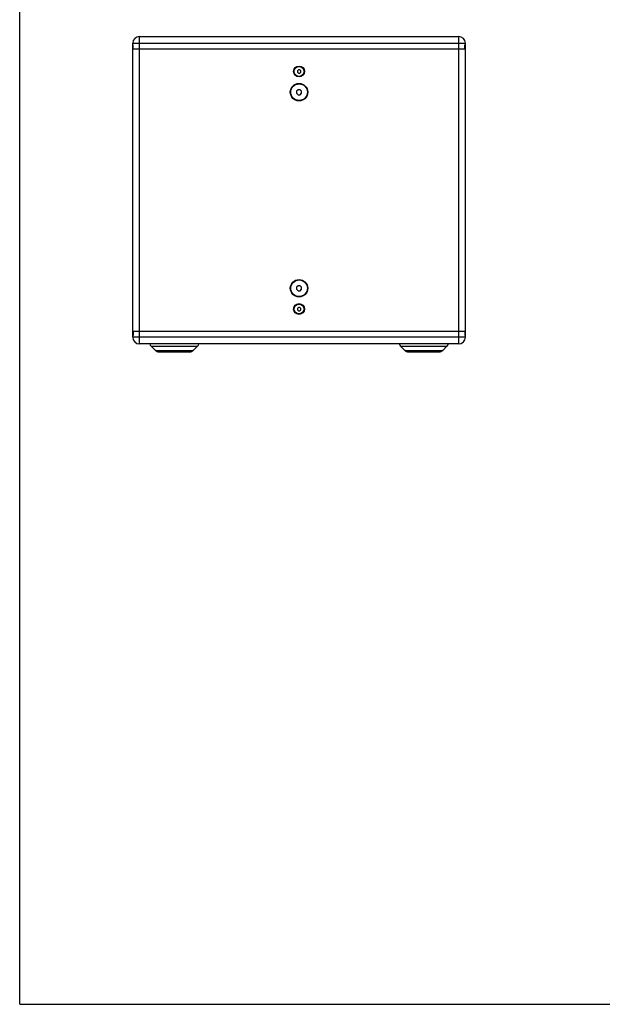
# Model space of a CAD drawing. Units: millimetres. Extents: x 0 to 3048, y 0 to 2032.
# Drawn here: x 0 to 701, y 0 to 1185 of the extents above; entities that cross this region are included whole.
import ezdxf

# ---------------------------------------------------------------- set-up
doc = ezdxf.new("R2010")
doc.units = ezdxf.units.MM
doc.header["$LTSCALE"] = 167.64
doc.layers.get('0').update_dxf_attribs({"linetype": 'CONTINUOUS'})

msp = doc.modelspace()

# ---------------------------------------------------------------- linework, layer by layer
at = {"color": 7, "linetype": 'Continuous'}
for p, q in [((0, 0), (0, 2032)), ((144, 1165), (528, 1165)), ((136, 803), (136, 1157)), ((136, 1155), (136.5, 1155)), ((136, 1154.5), (136.5, 1154.5)), ((136.5, 1150), (136.5, 1155)), ((136.5, 1150), (136.5, 1154.5)), ((136.5, 1150), (535.5, 1150)), ((535.4, 1155), (536, 1155)), ((535.4, 1150), (535.4, 1155)), ((535.5, 1154.5), (536, 1154.5)), ((535.5, 1150), (535.5, 1154.5)), ((536, 803), (536, 1157)), ((335.2, 1125), (334, 1123.8)), ((334, 1123.8), (334, 1122.1)), ((334, 1122.1), (335.2, 1121)), ((336.8, 1125), (335.2, 1125)), ((335.2, 1121), (336.8, 1121)), ((338, 1123.8), (336.8, 1125)), ((336.8, 1121), (338, 1122.1)), ((338, 1122.1), (338, 1123.8)), ((334.8, 1101), (333, 1099.2)), ((333, 1099.2), (333, 1096.7)), ((333, 1096.7), (334.8, 1095)), ((337.2, 1101), (334.8, 1101)), ((334.8, 1095), (337.2, 1095)), ((339, 1099.2), (337.2, 1101)), ((337.2, 1095), (339, 1096.7)), ((339, 1096.7), (339, 1099.2)), ((334.8, 865), (333, 863.2)), ((333, 863.2), (333, 860.7)), ((333, 860.7), (334.8, 859)), ((337.2, 865), (334.8, 865)), ((334.8, 859), (337.2, 859)), ((339, 863.2), (337.2, 865)), ((337.2, 859), (339, 860.7)), ((339, 860.7), (339, 863.2)), ((335.2, 839), (334, 837.8)), ((334, 837.8), (334, 836.1)), ((334, 836.1), (335.2, 835)), ((336.8, 839), (335.2, 839)), ((335.2, 835), (336.8, 835)), ((338, 837.8), (336.8, 839)), ((336.8, 835), (338, 836.1)), ((338, 836.1), (338, 837.8)), ((136.5, 810), (136.5, 805.5)), ((136.5, 810), (136.5, 805)), ((535.5, 810), (136.5, 810)), ((535.4, 810), (535.4, 805)), ((535.5, 810), (535.5, 805.5)), ((136.5, 805.5), (136, 805.5)), ((136.5, 805), (136, 805)), ((528, 795), (144, 795)), ((536, 805), (535.4, 805)), ((536, 805.5), (535.5, 805.5)), ((163.2, 787.2), (158, 792.4)), ((167.5, 785.5), (204.5, 785.5)), ((208.8, 787.2), (213.9, 792.4)), ((463.2, 787.2), (458, 792.4)), ((467.5, 785.5), (504.5, 785.5)), ((508.8, 787.2), (513.9, 792.4)), ((0, 0), (3048, 0))]:
    msp.add_line(p, q, dxfattribs=at)
at = {"color": 9, "linetype": 'Continuous'}
for p, q in [((144, 795), (144, 1165)), ((528, 795), (528, 1165)), ((136, 1157), (536, 1157)), ((536, 803), (136, 803)), ((158, 792.4), (213.9, 792.4)), ((163.2, 787.2), (208.8, 787.2)), ((458, 792.4), (513.9, 792.4)), ((463.2, 787.2), (508.8, 787.2))]:
    msp.add_line(p, q, dxfattribs=at)
at = {"color": 7, "linetype": 'Continuous'}
for centre, radius in [((336, 1123), 6.5), ((336, 1123), 6), ((336, 1098), 10.5), ((336, 1098), 10), ((336, 862), 10.5), ((336, 862), 10), ((336, 837), 6.5), ((336, 837), 6)]:
    msp.add_circle(centre, radius, dxfattribs=at)
for centre, radius, start, end in [((144, 1157), 8, 90, 180), ((528, 1157), 8, 0, 90), ((144, 803), 8, 180, 270), ((163, 797.4), 7, 200.1073, 225), ((209, 797.4), 7, 315, 339.8927), ((463, 797.4), 7, 200.1073, 225), ((509, 797.4), 7, 315, 339.8927), ((528, 803), 8, 270, 360), ((167.5, 791.5), 6, 225, 270), ((204.5, 791.5), 6, 270, 315), ((467.5, 791.5), 6, 225, 270), ((504.5, 791.5), 6, 270, 315)]:
    msp.add_arc(centre, radius, start, end, dxfattribs=at)

doc.saveas('drawing.dxf')
